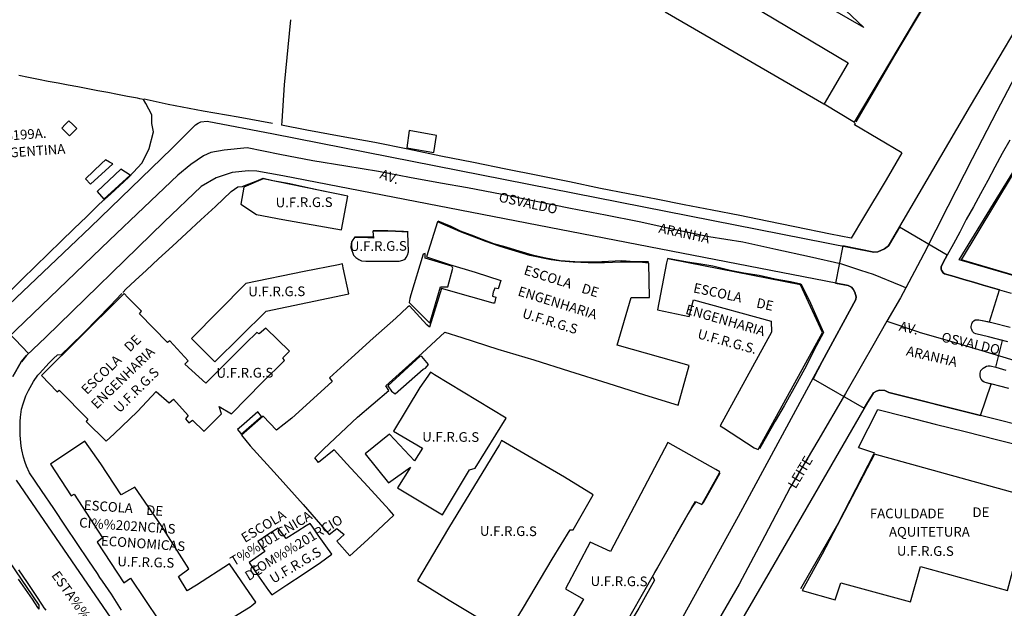
# Model space of a CAD drawing. Extents: x 186816 to 189382, y 1672669 to 1675069.
# Drawn here: x 188891 to 189145, y 1673391 to 1673543 of the extents above; entities that cross this region are included whole.
import ezdxf
from ezdxf.enums import TextEntityAlignment as Align

# ---------------------------------------------------------------- set-up
doc = ezdxf.new("R2010")
doc.units = 0
doc.header["$LTSCALE"] = 10
doc.header["$MEASUREMENT"] = 0
for name, color, linetype in [('V-AREA_VERDE', 3, 'CONTINUOUS'), ('V-CANTEIRO', 220, 'CONTINUOUS'), ('V-CRUZAMENTO', 1, 'CONTINUOUS'), ('V-EDIFICACAO', 7, 'CONTINUOUS'), ('V-EDIFICACAO_IDENTIFICADA', 6, 'CONTINUOUS'), ('V-EIXO_DE_LOGRADOURO', 3, 'CONTINUOUS'), ('V-ESCADA', 4, 'CONTINUOUS'), ('V-LOTE', 1, 'CONTINUOUS'), ('V-NOME_DOS_LOGRADOUROS', 7, 'CONTINUOUS'), ('V-QUADRA', 2, 'CONTINUOUS'), ('V-TESTADA', 250, 'CONTINUOUS')]:
    doc.layers.add(name, color=color, linetype=linetype)

msp = doc.modelspace()

# ---------------------------------------------------------------- linework, layer by layer
at = {"layer": 'V-AREA_VERDE'}
msp.add_lwpolyline([(188888.56, 1673472.69), (188891.95, 1673475.98), (188895.32, 1673479.27), (188898.66, 1673482.56), (188902, 1673485.81), (188905.3, 1673489.01), (188908.6, 1673492.21), (188911.8, 1673495.34), (188914.72, 1673497.95), (188919.45, 1673502.37), (188922.86, 1673506.04), (188924.72, 1673509.71), (188925.78, 1673514.02), (188925.43, 1673516.14), (188925.43, 1673518.42), (188923.82, 1673521.3), (188923.22, 1673522.36), (188922.26, 1673522.57), (188921.7, 1673522.69), (188919.13, 1673523.17), (188916.56, 1673523.65), (188914.01, 1673524.16), (188911.44, 1673524.64), (188908.89, 1673525.12), (188906.34, 1673525.6), (188903.77, 1673526.08), (188901.22, 1673526.57), (188898.67, 1673527.06), (188896.14, 1673527.55), (188893.61, 1673528.04), (188891.09, 1673528.53)], dxfattribs=at)
at = {"layer": 'V-CANTEIRO'}
for points in [[(189146.22, 1673459.85), (189141.23, 1673461.14), (189137.93, 1673461.92), (189137.53, 1673462.11), (189137.06, 1673462.53), (189136.94, 1673462.77), (189136.85, 1673463.05), (189136.75, 1673463.4), (189136.73, 1673463.8), (189136.78, 1673464.11), (189136.85, 1673464.46), (189136.94, 1673464.72), (189137.11, 1673465), (189137.41, 1673465.28), (189137.74, 1673465.5), (189138.21, 1673465.55), (189138.66, 1673465.52), (189142.09, 1673464.84), (189146.82, 1673463.62)], [(189146.43, 1673447.78), (189144.08, 1673448.38), (189142.14, 1673448.89), (189140.67, 1673449.25), (189140.08, 1673449.45), (189139.74, 1673449.7), (189139.33, 1673450.17), (189139.15, 1673450.57), (189139.01, 1673451.13), (189139, 1673451.75), (189139.25, 1673452.45), (189139.8, 1673453.06), (189140.65, 1673453.57), (189141.12, 1673453.68), (189141.63, 1673453.68), (189143.04, 1673453.3), (189145.64, 1673452.57)]]:
    msp.add_lwpolyline(points, dxfattribs=at)
at = {"layer": 'V-CANTEIRO', "flags": 128}
for points in [[(188890.98, 1673400.97), (188893.24, 1673397.7), (188895.45, 1673394.38), (188897.14, 1673391.92), (188897.54, 1673391.21), (188898.03, 1673390.62)], [(188896.34, 1673390.83), (188896.03, 1673391.29), (188894.57, 1673393.43), (188892.8, 1673396.03), (188891.03, 1673398.63)]]:
    msp.add_lwpolyline(points, dxfattribs=at)
at = {"layer": 'V-CRUZAMENTO', "linetype": 'Continuous', "flags": 128}
for points in [[(189109.13, 1673442.69), (189110.02, 1673444.22), (189110.57, 1673445.17), (189111.25, 1673446.22), (189111.56, 1673446.7), (189112.27, 1673447.14), (189113.05, 1673447.4), (189114.45, 1673447.29), (189115.49, 1673446.77), (189139.16, 1673440.83), (189141.9, 1673448.95), (189140.67, 1673449.25), (189140.08, 1673449.45), (189139.74, 1673449.7), (189139.33, 1673450.17), (189139.15, 1673450.57), (189139.01, 1673451.13), (189139, 1673451.75), (189139.25, 1673452.45), (189139.8, 1673453.06), (189140.65, 1673453.57), (189141.12, 1673453.68), (189141.63, 1673453.68), (189143.04, 1673453.3), (189144.83, 1673460.21), (189141.23, 1673461.14), (189137.93, 1673461.92), (189137.53, 1673462.11), (189137.06, 1673462.53), (189136.94, 1673462.77), (189136.85, 1673463.05), (189136.75, 1673463.4), (189136.73, 1673463.8), (189136.78, 1673464.11), (189136.85, 1673464.46), (189136.94, 1673464.72), (189137.11, 1673465), (189137.41, 1673465.28), (189137.74, 1673465.5), (189138.21, 1673465.55), (189138.66, 1673465.52), (189141.45, 1673464.97), (189144, 1673473.26), (189142.22, 1673473.8), (189139.81, 1673474.48), (189137.34, 1673475.26), (189134.84, 1673475.97), (189132.34, 1673476.7), (189129.84, 1673477.43), (189129.5, 1673477.68), (189129.2, 1673478.04), (189129.03, 1673478.36), (189128.99, 1673478.58), (189128.98, 1673478.91), (189129, 1673479.19), (189129.54, 1673480.31), (189130.57, 1673482.18), (189118.2, 1673489.43), (189115.64, 1673485.06), (189115.36, 1673484.64), (189114.36, 1673483.84), (189112.68, 1673483.1), (189111.58, 1673483.01), (189103.61, 1673484.58), (189101.72, 1673475), (189105.02, 1673474.35), (189105.82, 1673473.91), (189106.29, 1673473.44), (189106.75, 1673472.63), (189107.03, 1673471.42), (189107.01, 1673470.73), (189098.33, 1673454.75), (189095.93, 1673450.32), (189109.13, 1673442.69)], [(188889.54, 1673450.93), (188891.71, 1673454.68), (188893.09, 1673456.28), (188893.62, 1673456.8), (188884.77, 1673465.97)]]:
    msp.add_lwpolyline(points, dxfattribs=at)
at = {"layer": 'V-EDIFICACAO', "flags": 128}
msp.add_lwpolyline([(188991.15, 1673509.94), (188998.12, 1673508.67), (188998.82, 1673513.06), (188991.79, 1673514.39)], close=True, dxfattribs=at)
at = {"layer": 'V-EDIFICACAO'}
for points in [[(189157.47, 1673508.33), (189159.58, 1673507.38), (189158.23, 1673502.4), (189157.48, 1673502.77), (189157.45, 1673502.73), (189155.31, 1673499.67), (189148.54, 1673488.28), (189148.73, 1673487.61), (189153.82, 1673486.09), (189151.46, 1673475.97), (189134.19, 1673481.03), (189151.72, 1673509.97), (189157.44, 1673508.34)], [(188991.9, 1673470.99), (188991.78, 1673469.95), (188997.11, 1673464.62), (188999.81, 1673474.03), (189001.72, 1673474.03), (189002.99, 1673478.87), (189002.76, 1673479.34), (188995.93, 1673481.47), (188995.89, 1673482.62), (188995.39, 1673482.46), (188992.19, 1673471.95)], [(188986.26, 1673448.52), (188987.21, 1673447.09), (188988.13, 1673446.39), (188995.35, 1673452.82), (188995.96, 1673453.07), (188996.72, 1673454.02), (188995.07, 1673456.03), (188994.59, 1673456.12), (188986.26, 1673448.52)]]:
    msp.add_lwpolyline(points, close=True, dxfattribs=at)
at = {"layer": 'V-EDIFICACAO_IDENTIFICADA'}
for points in [[(189109.05, 1673540.96), (189084.77, 1673554.98), (189080.01, 1673546.74), (189104.98, 1673531.85), (189098.8, 1673521.29), (189106.63, 1673516.53), (189143.62, 1673578.67), (189136.05, 1673583.26), (189131.15, 1673575.31), (189109.69, 1673587.85), (189111.27, 1673590.97), (189111.77, 1673591.95), (189110.73, 1673592.35), (189101.06, 1673596), (189092.09, 1673581.01), (189099.78, 1673576.32), (189098.44, 1673573.82), (189090.85, 1673575.97), (189084.35, 1673564.37), (189109.05, 1673540.96)], [(188959.15, 1673491.45), (188974.32, 1673488.73), (188975.94, 1673497.39), (188954.1, 1673501.91), (188949.09, 1673499.72), (188948.39, 1673495.35), (188952.38, 1673492.72), (188959.15, 1673491.45)], [(188964.44, 1673417.91), (188971.12, 1673410.15), (188973.14, 1673411.69), (188975, 1673410.1), (188973.14, 1673408.38), (188976.43, 1673404.61), (188981.08, 1673408.88), (188987.8, 1673415.1), (188986.6, 1673416.46), (188981.13, 1673422.5), (188975.7, 1673428.4), (188972.39, 1673431.94), (188968.39, 1673428.72), (188967.44, 1673429.9), (188969.73, 1673432.26), (188978.43, 1673440.39), (188986.55, 1673447.25), (188985.76, 1673448.52), (188995.09, 1673456.92), (189000.97, 1673462.37), (189005.35, 1673460.96), (189014.64, 1673457.96), (189023.93, 1673455.24), (189033.13, 1673452.24), (189043.01, 1673449.2), (189052.48, 1673446.2), (189061.13, 1673443.53), (189063.95, 1673453.7), (189045.42, 1673458.97), (189049.05, 1673471.31), (189053.78, 1673471.31), (189053.59, 1673480.14), (189051.07, 1673480.42), (189046.3, 1673480.36), (189042.15, 1673480.21), (189037.96, 1673480.21), (189034.1, 1673480.36), (189030.95, 1673480.65), (189028.36, 1673480.99), (189022.92, 1673482.13), (189017.48, 1673483.79), (189014.99, 1673484.53), (189011.56, 1673485.74), (189004.97, 1673488.25), (188999.11, 1673490.78), (188996.21, 1673481.77), (189002.14, 1673479.77), (189008.75, 1673477.82), (189015.4, 1673475.69), (189014.76, 1673473.51), (189013.9, 1673473.69), (189013.49, 1673472.85), (189013.47, 1673472.78), (189013.22, 1673471.61), (189014.13, 1673471.38), (189013.81, 1673469.79), (189013.47, 1673469.79), (189007.63, 1673471.42), (189000.11, 1673473.64), (188998.21, 1673467.52), (188997.02, 1673463.66), (188996.36, 1673464.2), (188991.87, 1673469.15), (188991.32, 1673468.83), (188988.35, 1673465.97), (188982.51, 1673460.8), (188976.9, 1673455.72), (188971.22, 1673450.54), (188971.88, 1673449.59), (188967.09, 1673445.19), (188961.53, 1673440.15), (188957.58, 1673437.02), (188954.11, 1673440.65), (188948.48, 1673435.74), (188950.77, 1673433.02), (188957.74, 1673425.35), (188964.44, 1673417.91)], [(188978, 1673481.64), (188978.77, 1673481.05), (188979.45, 1673480.74), (188980.61, 1673480.69), (188987.79, 1673480.69), (188989.2, 1673480.64), (188990.11, 1673480.91), (188990.7, 1673481.19), (188990.97, 1673481.59), (188991.34, 1673482.23), (188991.61, 1673483.05), (188991.45, 1673487.96), (188991.45, 1673488.18), (188986.72, 1673488.37), (188982.78, 1673488.43), (188982.42, 1673488.41), (188982.55, 1673486.57), (188979.62, 1673486.73), (188977.68, 1673486.8), (188977.09, 1673485.91), (188976.82, 1673485.09), (188976.73, 1673484.19), (188976.95, 1673483.37), (188977.23, 1673482.73), (188977.45, 1673482.19), (188978, 1673481.64)], [(188941.67, 1673454.68), (188954.88, 1673467.75), (188976.23, 1673472.2), (188974.78, 1673478.92), (188974.57, 1673479.93), (188973.5, 1673479.73), (188964.65, 1673478.01), (188949.62, 1673474.92), (188935.63, 1673460.67), (188941.67, 1673454.68)], [(189063.99, 1673466.41), (189065.08, 1673470.72), (189085.15, 1673465.19), (189085.21, 1673462.36), (189071.96, 1673438.19), (189072.86, 1673437.64), (189080.76, 1673432.51), (189081.79, 1673432.08), (189098.35, 1673462.25), (189092.66, 1673474.56), (189059.37, 1673481.07), (189058.37, 1673481.27), (189058.17, 1673480.27), (189055.82, 1673468.08), (189063.99, 1673466.41)], [(188934.97, 1673438.94), (188935.88, 1673439.67), (188938.79, 1673436.76), (188938.99, 1673436.9), (188943.35, 1673441.25), (188942.76, 1673443.16), (188945.92, 1673441.3), (188953.89, 1673449.38), (188959.61, 1673455), (188959.2, 1673455.73), (188960.86, 1673457.41), (188954.81, 1673463.35), (188953.07, 1673461.87), (188952.48, 1673462.23), (188949.64, 1673459.46), (188944.4, 1673454.29), (188939.34, 1673449.16), (188933.94, 1673454.06), (188934.73, 1673454.97), (188930.01, 1673460.14), (188929.44, 1673459.69), (188922.17, 1673467.09), (188922.72, 1673467.77), (188919.24, 1673471.28), (188918.25, 1673472.28), (188917.24, 1673471.28), (188896.94, 1673451.14), (188900.96, 1673446.94), (188901.48, 1673447.35), (188908.88, 1673439.91), (188908.45, 1673439.32), (188913.62, 1673434.19), (188915.69, 1673436.14), (188921.66, 1673441.86), (188926.54, 1673447.03), (188929.9, 1673444.12), (188930.95, 1673445.03), (188934.76, 1673440.85), (188934.06, 1673439.99), (188934.97, 1673438.94)], [(189000.37, 1673415.21), (189007.36, 1673426.83), (189008.77, 1673427.28), (189016.81, 1673440.17), (188998.28, 1673451.37), (188997.26, 1673451.98), (188996.56, 1673450.97), (188994.55, 1673448.08), (188987.72, 1673436.82), (188995.19, 1673432.37), (188993.12, 1673429.12), (188986.65, 1673436.01), (188980.38, 1673430.97), (188986.4, 1673423.43), (188992.08, 1673427.48), (188988.72, 1673422.2), (189000.37, 1673415.21)], [(188948.51, 1673438.1), (188947.53, 1673437.24), (188948.22, 1673436.26), (188948.41, 1673435.99), (188953.66, 1673440.57), (188952.7, 1673441.75), (188948.51, 1673438.1)], [(189002.08, 1673393.19), (189016.92, 1673384.28), (189021.24, 1673391.28), (189028.62, 1673403.74), (189033.26, 1673411.29), (189034.03, 1673411.29), (189039.22, 1673420.38), (189031.8, 1673424.93), (189016.64, 1673433.74), (189015.61, 1673434.34), (189015.04, 1673433.39), (189001.94, 1673411.74), (188993.94, 1673398.28), (189002.08, 1673393.19)], [(189019.84, 1673364.61), (189031.7, 1673357.86), (189032.7, 1673357.29), (189033.29, 1673358.29), (189038.09, 1673366.42), (189036.39, 1673367.42), (189064.7, 1673417.07), (189065.62, 1673418.68), (189067.23, 1673417.88), (189071.34, 1673425.27), (189071.91, 1673426.29), (189070.9, 1673426.86), (189058.44, 1673433.9), (189043.71, 1673405.74), (189038.43, 1673408.19), (189032.13, 1673396.11), (189036.76, 1673393.47), (189019.84, 1673364.61)], [(189121.09, 1673392.75), (189123.66, 1673401.88), (189146.11, 1673395.64), (189152.48, 1673419.55), (189111.82, 1673430.87), (189098.25, 1673405.02), (189093.11, 1673395.7), (189101.6, 1673393.26), (189103.08, 1673397.63), (189121.09, 1673392.75)], [(188956.34, 1673394.52), (188960.21, 1673397.11), (188964.43, 1673399.87), (188968.9, 1673402.88), (188971.8, 1673405.02), (188968.33, 1673409.98), (188966.9, 1673412.01), (188966.22, 1673412.98), (188965.2, 1673412.34), (188963.08, 1673411.02), (188960.04, 1673409.09), (188957.98, 1673411.78), (188955.21, 1673410), (188952.72, 1673408.28), (188954.51, 1673405.72), (188950.5, 1673402.94), (188952.45, 1673400.01), (188955.49, 1673395.72), (188956.34, 1673394.52)]]:
    msp.add_lwpolyline(points, close=True, dxfattribs=at)
at = {"layer": 'V-EDIFICACAO_IDENTIFICADA', "flags": 128}
msp.add_lwpolyline([(189013.47, 1673472.78), (189013.49, 1673472.85)], close=True, dxfattribs=at)
at = {"layer": 'V-EDIFICACAO_IDENTIFICADA'}
msp.add_lwpolyline([(188941.4, 1673385.66), (188951.05, 1673391.66), (188951.21, 1673391.8), (188952.22, 1673392.68), (188951.45, 1673393.8), (188945.41, 1673402.58), (188936.92, 1673397.03), (188934.53, 1673395.58), (188932.26, 1673399.3), (188934.97, 1673401.25), (188927.87, 1673412.35), (188921.02, 1673422.35), (188917.45, 1673420.4), (188912.26, 1673428.35), (188908.14, 1673434.21), (188899.29, 1673428.26), (188904.59, 1673420.12), (188905.34, 1673420.53), (188912.71, 1673409.26), (188911.28, 1673408.17), (188918.15, 1673397.67), (188918.15, 1673397.67), (188919.9, 1673398.85), (188927.32, 1673387.85)], dxfattribs=at)
at = {"layer": 'V-EIXO_DE_LOGRADOURO'}
for points in [[(189149.78, 1673531.63), (189143.33, 1673519.33), (189137.01, 1673507.03), (189130.73, 1673494.77), (189124.53, 1673482.59), (189123.65, 1673480.94), (189119.85, 1673473.81), (189118.46, 1673471.2), (189115.01, 1673465.17), (189111.39, 1673458.85), (189108.7, 1673454.16), (189104.32, 1673446.5), (189097.17, 1673434.28), (189090.02, 1673422.27), (189083.49, 1673409.8), (189076.84, 1673397.29), (189069.98, 1673385.44)], [(189115.01, 1673465.17), (189123.15, 1673462.42), (189123.28, 1673462.38), (189131.39, 1673460.01), (189139.46, 1673457.6), (189147.74, 1673455.15), (189157.54, 1673453.11), (189177.34, 1673448.02), (189187.34, 1673445.45), (189201.58, 1673441.86), (189232.16, 1673434.16), (189250.08, 1673429.64), (189322.64, 1673411.35), (189349.37, 1673404.04), (189375.03, 1673397.37)], [(188896.34, 1673390.83), (188896.35, 1673391.92), (188888.71, 1673403.18)]]:
    msp.add_lwpolyline(points, dxfattribs=at)
at = {"layer": 'V-EIXO_DE_LOGRADOURO', "flags": 128}
msp.add_lwpolyline([(189119.85, 1673473.81), (189118.69, 1673474.29), (189111.54, 1673477.21), (189108.28, 1673478.28), (189103.39, 1673479.87), (189094.99, 1673481.74), (189086.38, 1673483.65), (189077.81, 1673485.52), (189069.03, 1673486.93), (189060.05, 1673488.84), (189051.11, 1673490.79), (189042.42, 1673492.49), (189033.35, 1673494.28), (189024.53, 1673496.07), (189015.71, 1673497.86), (189006.85, 1673499.61), (188999.82, 1673500.82), (188991.83, 1673502.27), (188983.84, 1673503.77), (188975.4, 1673505.14), (188966.92, 1673506.59), (188958.44, 1673508.21), (188949.96, 1673509.87), (188944.05, 1673509.29), (188940.64, 1673508.71), (188938.68, 1673507.84), (188935.44, 1673505.64), (188932.11, 1673502.89), (188923.29, 1673494.49), (188914.47, 1673486.09), (188905.69, 1673477.69), (188896.91, 1673469.25), (188888.13, 1673460.77)], dxfattribs=at)
at = {"layer": 'V-ESCADA'}
for points in [[(188904.15, 1673513), (188906.03, 1673514.91), (188905, 1673515.92), (188903.99, 1673516.91), (188903.07, 1673515.92), (188902.17, 1673514.95), (188904.15, 1673513)], [(188915.29, 1673505.75), (188914.45, 1673506.24), (188913.45, 1673506.83), (188912.45, 1673505.89), (188908.25, 1673501.94), (188909.53, 1673500.5), (188915.29, 1673505.75)], [(188919.83, 1673502.88), (188917.4, 1673504.39), (188911.27, 1673498.65), (188913.04, 1673496.64), (188919.83, 1673502.88)]]:
    msp.add_lwpolyline(points, close=True, dxfattribs=at)
at = {"layer": 'V-LOTE'}
for points in [[(189098.7, 1673521.2), (189057.83, 1673544.89), (189057.77, 1673544.93)], [(188961.16, 1673542.92), (188961.17, 1673542.92), (188959.55, 1673526.15), (188958.88, 1673516.75)], [(188912.02, 1673399.07), (188911.35, 1673400.07), (188909.12, 1673403.36)], [(188914.96, 1673394.74), (188912.7, 1673398.07), (188912.02, 1673399.07)]]:
    msp.add_lwpolyline(points, dxfattribs=at)
at = {"layer": 'V-LOTE', "flags": 128}
for points in [[(188929.61, 1673521.09), (188923.41, 1673522.42)], [(188938.59, 1673519.39), (188929.61, 1673521.09)], [(188947.62, 1673517.81), (188938.59, 1673519.39)], [(188956.52, 1673516.15), (188947.62, 1673517.81)], [(188958.88, 1673516.75), (188958.81, 1673515.72)], [(188965.38, 1673514.49), (188958.81, 1673515.72)], [(188974.24, 1673512.83), (188965.38, 1673514.49)], [(188982.89, 1673511.29), (188974.24, 1673512.83)], [(188991.42, 1673509.54), (188982.89, 1673511.29)], [(188999.95, 1673507.79), (188991.42, 1673509.54)], [(189008.35, 1673506.09), (188999.95, 1673507.79)], [(189118.8, 1673508.58), (189114.82, 1673501.68)], [(189016.71, 1673504.39), (189008.35, 1673506.09)], [(189024.99, 1673502.77), (189016.71, 1673504.39)], [(189033.14, 1673501.11), (189024.99, 1673502.77)], [(188947.57, 1673499.8), (188948.77, 1673499.91)], [(189041.08, 1673499.41), (189033.14, 1673501.11)], [(189114.82, 1673501.68), (189108.96, 1673491.91)], [(188941.85, 1673494.77), (188945.82, 1673498.62)], [(189048.28, 1673498.04), (189041.08, 1673499.41)], [(189055.48, 1673496.63), (189048.28, 1673498.04)], [(189062.68, 1673495.22), (189055.48, 1673496.63)], [(189069.88, 1673493.81), (189062.68, 1673495.22)], [(188938.04, 1673491.3), (188941.85, 1673494.77)], [(189077.03, 1673492.4), (189069.88, 1673493.81)], [(189084.14, 1673490.95), (189077.03, 1673492.4)], [(188934.3, 1673487.91), (188938.04, 1673491.3)], [(189091.25, 1673489.5), (189084.14, 1673490.95)], [(189108.96, 1673491.91), (189105.76, 1673486.63)], [(188930.68, 1673484.52), (188934.3, 1673487.91)], [(189100.48, 1673487.63), (189091.25, 1673489.5)], [(189105.76, 1673486.63), (189100.48, 1673487.63)], [(188927.08, 1673481.24), (188930.68, 1673484.52)], [(188923.98, 1673478.33), (188927.08, 1673481.24)], [(188918.7, 1673473.43), (188921.11, 1673475.67)], [(188893.57, 1673447.29), (188894.88, 1673449.64)], [(188894.88, 1673449.64), (188896.03, 1673451.23)], [(188892.89, 1673445.88), (188893.57, 1673447.29)], [(188892.18, 1673443.88), (188892.89, 1673445.88)], [(188891.51, 1673440.41), (188891.8, 1673442.43)], [(188891.8, 1673442.43), (188892.18, 1673443.88)], [(189107.69, 1673432.56), (189112.61, 1673442.38)], [(189112.61, 1673442.38), (189119.76, 1673440.55)], [(188891.39, 1673437.08), (188891.47, 1673439.32)], [(188891.47, 1673439.32), (188891.51, 1673440.41)], [(189119.76, 1673440.55), (189127.45, 1673438.64)], [(188891.43, 1673435.75), (188891.39, 1673437.08)], [(189127.45, 1673438.64), (189135.19, 1673436.73)], [(189135.19, 1673436.73), (189143.63, 1673434.57)], [(188891.58, 1673433.84), (188891.43, 1673435.75)], [(188891.72, 1673432.9), (188891.58, 1673433.84)], [(189143.63, 1673434.57), (189152.11, 1673432.41)], [(188891.87, 1673431.95), (188891.72, 1673432.9)], [(188892.31, 1673430.1), (188891.87, 1673431.95)], [(188892.71, 1673428.69), (188892.31, 1673430.1)], [(188893.06, 1673427.77), (188892.71, 1673428.69)], [(188893.85, 1673426.07), (188893.06, 1673427.77)], [(188896.97, 1673421.44), (188893.85, 1673426.07)], [(188900.09, 1673416.85), (188896.97, 1673421.44)], [(188903.13, 1673412.28), (188900.09, 1673416.85)], [(188906.17, 1673407.81), (188903.13, 1673412.28)], [(188909.12, 1673403.36), (188906.17, 1673407.81)], [(188917.58, 1673390.6), (188914.96, 1673394.74)]]:
    msp.add_lwpolyline(points, dxfattribs=at)
at = {"layer": 'V-LOTE', "linetype": 'Continuous', "flags": 128}
for points in [[(189106.66, 1673515.8), (189106.91, 1673516.3)], [(189118.8, 1673508.58), (189106.66, 1673515.8)], [(189107.69, 1673432.56), (189111.75, 1673431.21)]]:
    msp.add_lwpolyline(points, dxfattribs=at)
at = {"layer": 'V-QUADRA'}
for points in [[(188883.25, 1673464.53), (188909.59, 1673489.41), (188930.59, 1673509.71), (188936.68, 1673515.8), (188937.32, 1673516.27), (188938.05, 1673516.64), (188939.64, 1673516.82), (188956.74, 1673513.52), (189111.58, 1673483.01), (189112.68, 1673483.1), (189114.36, 1673483.84), (189115.36, 1673484.64), (189115.64, 1673485.06), (189136.53, 1673520.73), (189155.75, 1673553.19)], [(189146.66, 1673511.86), (189144.73, 1673508.4), (189142.86, 1673504.94), (189141, 1673501.48), (189139.14, 1673498.02), (189137.29, 1673494.66), (189135.47, 1673491.37), (189133.8, 1673488.17), (189132.15, 1673485.17), (189130.57, 1673482.18), (189129.54, 1673480.31), (189129, 1673479.19), (189128.98, 1673478.91), (189128.99, 1673478.58), (189129.03, 1673478.36), (189129.2, 1673478.04), (189129.5, 1673477.68), (189129.84, 1673477.43), (189132.34, 1673476.7), (189134.84, 1673475.97), (189137.34, 1673475.26), (189139.81, 1673474.48), (189142.22, 1673473.8), (189144.62, 1673473.06), (189147.03, 1673472.39)], [(189062.42, 1673389.01), (189076.71, 1673414.82), (189098.33, 1673454.75), (189107.01, 1673470.73), (189107.03, 1673471.42), (189106.75, 1673472.63), (189106.29, 1673473.44), (189105.82, 1673473.91), (189105.02, 1673474.35), (188959.21, 1673502.7), (188952.47, 1673503.88), (188950.31, 1673503.97), (188946.12, 1673503.5), (188944.09, 1673502.89), (188941.99, 1673502.14), (188938.13, 1673499.91), (188928.58, 1673490.8), (188898.03, 1673461.05), (188893.09, 1673456.28), (188891.75, 1673454.72), (188891.69, 1673454.64), (188889.54, 1673450.93)], [(189156.62, 1673436.44), (189115.49, 1673446.77), (189114.45, 1673447.29), (189113.05, 1673447.4), (189112.27, 1673447.14), (189111.56, 1673446.7), (189111.25, 1673446.22), (189110.57, 1673445.17), (189110.02, 1673444.22), (189084.91, 1673400.71), (189065.53, 1673367.49)], [(188890.43, 1673424.19), (188914.83, 1673388.56)]]:
    msp.add_lwpolyline(points, dxfattribs=at)
at = {"layer": 'V-TESTADA'}
for p, q in [((189122.13, 1673542.27), (189127.58, 1673551.37)), ((189116.81, 1673533.29), (189122.13, 1673542.27)), ((189111.82, 1673524.69), (189116.81, 1673533.29)), ((189107.03, 1673516.59), (189111.82, 1673524.69)), ((189142.47, 1673495.48), (189151.54, 1673510.2)), ((188947.57, 1673499.8), (188948.77, 1673499.91)), ((188948.77, 1673499.91), (188949.14, 1673500.06)), ((188949.14, 1673500.06), (188952.26, 1673501.32)), ((188952.26, 1673501.32), (188954.07, 1673502.07)), ((188954.07, 1673502.07), (188956.61, 1673501.47)), ((188956.61, 1673501.47), (188960.96, 1673500.66)), ((188960.96, 1673500.66), (188965.22, 1673499.77)), ((188941.85, 1673494.77), (188945.82, 1673498.62)), ((188945.82, 1673498.62), (188947.57, 1673499.8)), ((188965.22, 1673499.77), (188969.55, 1673498.83)), ((188969.55, 1673498.83), (188973.92, 1673497.92)), ((188973.92, 1673497.92), (188975.96, 1673497.51)), ((189133.65, 1673481.01), (189142.47, 1673495.48)), ((188938.04, 1673491.3), (188941.85, 1673494.77)), ((188934.3, 1673487.91), (188938.04, 1673491.3)), ((188999.16, 1673491.06), (189002.49, 1673489.65)), ((188930.68, 1673484.52), (188934.3, 1673487.91)), ((188982.44, 1673488.54), (188986.27, 1673488.56)), ((188986.27, 1673488.56), (188990.3, 1673488.44)), ((188990.3, 1673488.44), (188991.51, 1673488.34)), ((189002.49, 1673489.65), (189004.92, 1673488.52)), ((189004.92, 1673488.52), (189007.75, 1673487.42)), ((189007.75, 1673487.42), (189010.62, 1673486.32)), ((188982.42, 1673486.81), (188977.78, 1673486.95)), ((189010.62, 1673486.32), (189013.53, 1673485.24)), ((189013.53, 1673485.24), (189016.71, 1673484.33)), ((188927.08, 1673481.24), (188930.68, 1673484.52)), ((189016.71, 1673484.33), (189020.04, 1673483.31)), ((189020.04, 1673483.31), (189023.45, 1673482.25)), ((189023.45, 1673482.25), (189026.99, 1673481.5)), ((188923.98, 1673478.33), (188927.08, 1673481.24)), ((189026.99, 1673481.5), (189030.71, 1673480.86)), ((189030.71, 1673480.86), (189034.52, 1673480.58)), ((189034.52, 1673480.58), (189038.73, 1673480.5)), ((189038.73, 1673480.5), (189041.42, 1673480.54)), ((189041.42, 1673480.54), (189046.66, 1673480.79)), ((189046.66, 1673480.79), (189049.89, 1673480.61)), ((189049.89, 1673480.61), (189053.47, 1673480.53)), ((189058.41, 1673481.43), (189062.22, 1673480.73)), ((189062.22, 1673480.73), (189063.54, 1673480.46)), ((189063.54, 1673480.46), (189066.97, 1673479.99)), ((189066.97, 1673479.99), (189070.05, 1673479.44)), ((189151.53, 1673475.77), (189133.65, 1673481.01)), ((188921.11, 1673475.67), (188923.98, 1673478.33)), ((189070.05, 1673479.44), (189074.57, 1673478.35)), ((189074.57, 1673478.35), (189078.08, 1673477.65)), ((189078.08, 1673477.65), (189082, 1673477.05)), ((189082, 1673477.05), (189086.13, 1673476.12)), ((188918.7, 1673473.43), (188921.11, 1673475.67)), ((189086.13, 1673476.12), (189090.16, 1673475.37)), ((189090.16, 1673475.37), (189092.76, 1673474.78)), ((189092.76, 1673474.78), (189094.97, 1673470.59)), ((188914.68, 1673469.17), (188917.66, 1673472.29)), ((188917.94, 1673472.59), (188918.01, 1673472.66)), ((188918.01, 1673472.66), (188918.7, 1673473.43)), ((189094.97, 1673470.59), (189096.9, 1673466.11)), ((188911.27, 1673465.68), (188914.68, 1673469.17)), ((188907.9, 1673462.23), (188911.27, 1673465.68)), ((189096.9, 1673466.11), (189098.61, 1673462.28)), ((188904.45, 1673458.8), (188907.9, 1673462.23)), ((189098.61, 1673462.28), (189096.25, 1673457.77)), ((189096.25, 1673457.77), (189094.21, 1673453.73)), ((188896.43, 1673451.68), (188898.95, 1673454.44)), ((188896.43, 1673451.68), (188898.95, 1673454.44)), ((188896.02, 1673451.22), (188896.43, 1673451.68)), ((188896.02, 1673451.22), (188896.43, 1673451.68)), ((189094.21, 1673453.73), (189091.83, 1673449.34)), ((188893.57, 1673447.29), (188894.88, 1673449.64)), ((188894.88, 1673449.64), (188896.03, 1673451.23)), ((189091.83, 1673449.34), (189088.46, 1673443.32)), ((188892.89, 1673445.88), (188893.57, 1673447.29)), ((188892.18, 1673443.88), (188892.89, 1673445.88)), ((188891.51, 1673440.41), (188891.8, 1673442.43)), ((188891.8, 1673442.43), (188892.18, 1673443.88)), ((189088.46, 1673443.32), (189086.16, 1673439.4)), ((188891.39, 1673437.08), (188891.47, 1673439.32)), ((188891.47, 1673439.32), (188891.51, 1673440.41)), ((189086.16, 1673439.4), (189083.93, 1673435.39)), ((188891.43, 1673435.75), (188891.39, 1673437.08)), ((188891.58, 1673433.84), (188891.43, 1673435.75)), ((188891.72, 1673432.9), (188891.58, 1673433.84)), ((189083.93, 1673435.39), (189082.11, 1673432.19)), ((188891.87, 1673431.95), (188891.72, 1673432.9)), ((188892.31, 1673430.1), (188891.87, 1673431.95)), ((188892.71, 1673428.69), (188892.31, 1673430.1)), ((189102.38, 1673412.96), (189111.67, 1673431.04)), ((188893.06, 1673427.77), (188892.71, 1673428.69)), ((188893.85, 1673426.07), (188893.06, 1673427.77)), ((188896.97, 1673421.44), (188893.85, 1673426.07)), ((189069.9, 1673422.33), (189071.95, 1673426.03)), ((188900.09, 1673416.85), (188896.97, 1673421.44)), ((189067.61, 1673418.21), (189069.9, 1673422.33)), ((188903.13, 1673412.28), (188900.09, 1673416.85)), ((189064.7, 1673417.07), (189063.7, 1673415.58)), ((189065.63, 1673418.45), (189064.7, 1673417.07)), ((189063.7, 1673415.58), (189061.1, 1673410.92)), ((188906.17, 1673407.81), (188903.13, 1673412.28)), ((189092.75, 1673396.22), (189102.38, 1673412.96)), ((189061.1, 1673410.92), (189058.46, 1673406.26)), ((188909.12, 1673403.36), (188906.17, 1673407.81)), ((189058.46, 1673406.26), (189055.82, 1673401.6)), ((189053.87, 1673396.22), (189051.04, 1673391.09)), ((188917.58, 1673390.6), (188914.96, 1673394.74))]:
    msp.add_line(p, q, dxfattribs=at)
for points in [[(188901.07, 1673456.48), (188902.07, 1673456.58), (188904.45, 1673458.8)], [(188898.95, 1673454.44), (188900.07, 1673455.52), (188901.07, 1673456.48)], [(188912.02, 1673399.07), (188911.35, 1673400.07), (188909.12, 1673403.36)], [(189055.82, 1673401.6), (189055.08, 1673400.31), (189054.51, 1673399.31)], [(188914.96, 1673394.74), (188912.7, 1673398.07), (188912.02, 1673399.07)], [(189054.51, 1673399.31), (189055.05, 1673398.31), (189053.87, 1673396.22)], [(189051.04, 1673391.09), (189049.06, 1673387.82), (189048.06, 1673387.33)]]:
    msp.add_lwpolyline(points, dxfattribs=at)

# ---------------------------------------------------------------- texts
at = {"layer": 'V-NOME_DOS_LOGRADOUROS'}
for s, rotation, p in [('P%%199A.', 4.1467, (188889.66, 1673512.82)), ('ARGENTINA', 4.1467, (188893.77, 1673508.69)), ('AV.', 341.1554, (188986.64, 1673502.17)), ('OSVALDO', 347.842, (189022.4, 1673495.33)), ('U.F.R.G.S', 0.3261, (188964.67, 1673495.53)), ('ARANHA', 347.842, (189062.67, 1673487.55)), ('U.F.R.G.S', 0.3261, (188983.82, 1673484.24)), ('ESCOLA', 342.8276, (189027.49, 1673476.31)), ('DE', 342.8276, (189038.38, 1673472.82)), ('ESCOLA', 347.842, (189071.29, 1673472.21)), ('U.F.R.G.S', 0.3261, (188957.61, 1673472.53)), ('ENGENHARIA', 342.8276, (189029.96, 1673469.61)), ('ENGENHARIA', 343.9238, (189073.24, 1673465.1)), ('DE', 347.842, (189083.48, 1673469.19)), ('U.F.R.G.S', 342.8276, (189028.02, 1673464.85)), ('AV.', 346.9887, (189120.59, 1673463.11)), ('U.F.R.G.S.', 344.6467, (189073.73, 1673459.62)), ('OSVALDO', 346.9887, (189136.55, 1673459.13)), ('DE', 43.9691, (188920.63, 1673459.25)), ('ENGENHARIA', 43.9691, (188918.12, 1673450.34)), ('ARANHA', 346.9887, (189126.51, 1673455.78)), ('ESCOLA', 43.9691, (188912.57, 1673451.15)), ('U.F.R.G.S', 44.7096, (188921.62, 1673447.17)), ('U.F.R.G.S', 0.3261, (188949.4, 1673451.53)), ('U.F.R.G.S', 359.6584, (189002.48, 1673434.99)), ('LEITE', 59.2858, (189092.91, 1673426.06)), ('ESCOLA', 356.0091, (188914.16, 1673417)), ('DE', 356.0091, (188926.11, 1673415.99)), ('ESCOLA', 31.2005, (188954.34, 1673412)), ('CI%%202NCIAS', 356.0091, (188919.06, 1673412.07)), ('T%%201CNICA', 31.2005, (188956.31, 1673408.88)), ('COM%%201RCIO', 30.9894, (188962.73, 1673406.99)), ('U.F.R.G.S', 359.6584, (189017.35, 1673410.68)), ('ECONOMICAS', 356.0091, (188923.12, 1673407.48)), ('U.F.R.G.S', 30.7472, (188962.58, 1673401.93)), ('U.F.R.G.S', 359.6584, (189124.9, 1673405.55)), ('U.F.R.G.S', 358.4533, (188923.83, 1673402.67)), ('DE', 30.7472, (188951.75, 1673399.99)), ('ESTA%%199%%195O', 305.5452, (188910.19, 1673386.03)), ('U.F.R.G.S', 359.6584, (189045.9, 1673397.74))]:
    msp.add_text(s, height=2.5, rotation=rotation, dxfattribs=at).set_placement(p, align=Align.MIDDLE)
for s, p in [('FACULDADE', (189120.2, 1673415.24)), ('DE', (189139.24, 1673415.54)), ('AQUITETURA', (189125.94, 1673410.49))]:
    msp.add_text(s, height=2.5, dxfattribs=at).set_placement(p, align=Align.MIDDLE)

doc.saveas('drawing.dxf')
